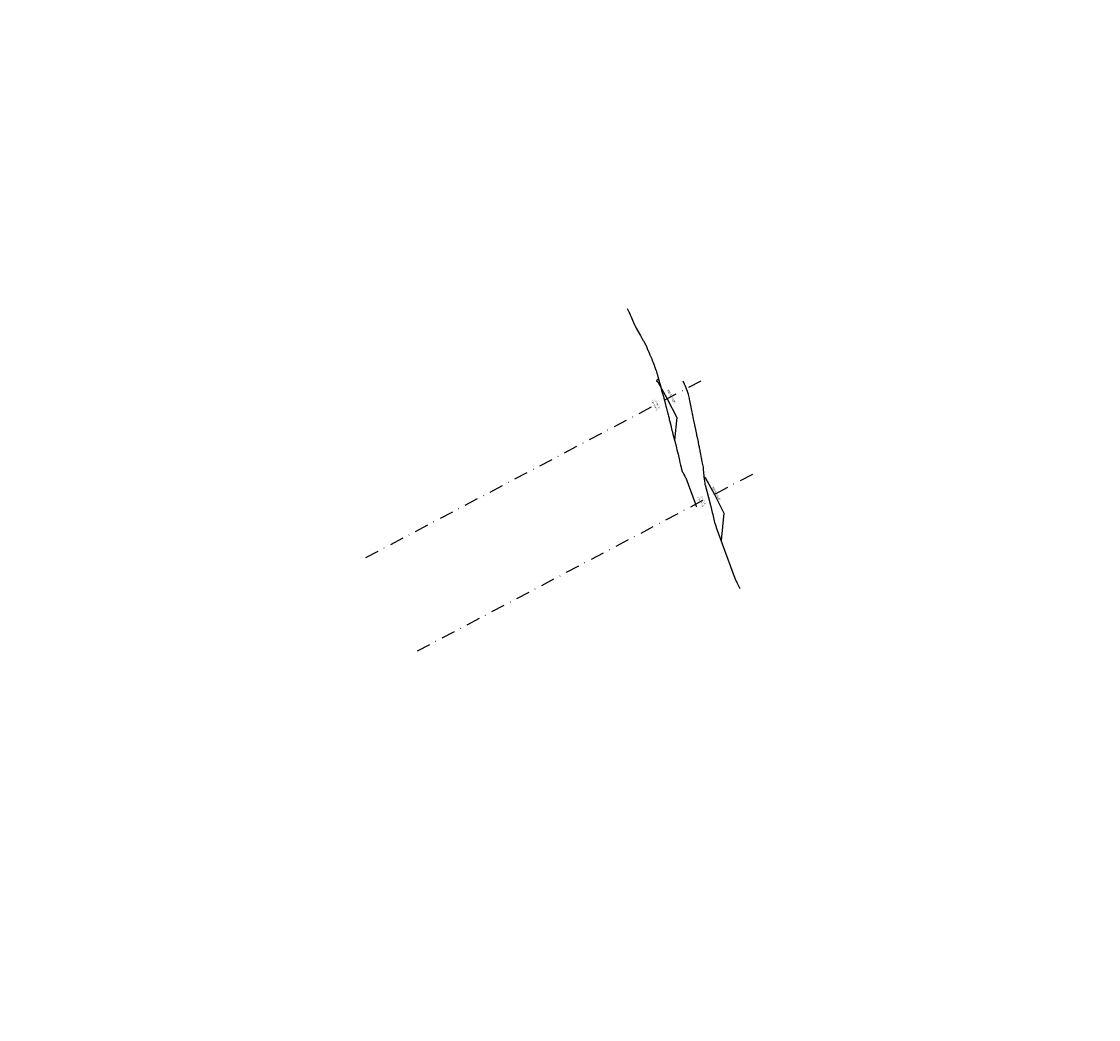
# Model space of a CAD drawing. Units: millimetres. Extents: x 833727 to 834023, y 8084514 to 8084789.
import ezdxf
from ezdxf.enums import TextEntityAlignment as Align

# ---------------------------------------------------------------- set-up
doc = ezdxf.new("R2010")
doc.units = ezdxf.units.MM
doc.set_wipeout_variables(frame=1)
doc.linetypes.add('CENTER', pattern=[2, 1.25, -0.25, 0.25, -0.25])
doc.linetypes.add('DASHDOT', pattern=[25.4, 12.7, -6.35, 0, -6.35])
for name, color, linetype in [('1-View', 2, 'Continuous'), ('DES_SUBRASANTE', 162, 'Continuous'), ('G-EJES', 7, 'CENTER'), ('G-TEXTOS-TITULOS', 4, 'Continuous'), ('ORIG_SURFACE', 30, 'Continuous')]:
    doc.layers.add(name, color=color, linetype=linetype)
doc.styles.add('200-TITULO', font='txt', dxfattribs={"height": 0.8})
doc.styles.add('LEROY', font='simplex')

msp = doc.modelspace()

# ---------------------------------------------------------------- wipeouts: each hides what was drawn before it
at = {"lineweight": 0}
msp.add_wipeout([(833812.57, 8084723.39), (833993.16, 8084788.56), (834023.03, 8084582.21), (833796.27, 8084514.33), (833727.03, 8084627.01)], dxfattribs=at).dxf.layer = '1-View'

# ---------------------------------------------------------------- next in the draw order: linework, layer by layer
at = {"layer": 'DES_SUBRASANTE'}
for points in [[(833902.13, 8084690.32), (833901.56, 8084689.85), (833901.96, 8084689.56), (833904.53, 8084684.92), (833907.12, 8084679.76), (833906.48, 8084673.56)], [(833914.6, 8084663.61), (833914.5, 8084663.53), (833914.9, 8084663.25), (833917.47, 8084658.6), (833920.07, 8084653.44), (833919.29, 8084645.96)]]:
    msp.add_lwpolyline(points, dxfattribs=at)
at = {"layer": 'G-EJES', "color": 7, "linetype": 'DASHDOT', "ltscale": 0.3}
for points in [[(833913.73, 8084689.77), (833819.95, 8084640.3)], [(833927.9, 8084664.1), (833834.13, 8084614.64)]]:
    msp.add_lwpolyline(points, dxfattribs=at)
at = {"layer": 'ORIG_SURFACE'}
for points in [[(833893.52, 8084709.69), (833893.6, 8084709.51), (833894.04, 8084708.57), (833894.08, 8084708.49), (833894.21, 8084708.2), (833894.25, 8084708.1), (833894.48, 8084707.55), (833895.22, 8084705.82), (833895.5, 8084705.25), (833895.57, 8084705.1), (833895.94, 8084704.34), (833897, 8084702.52), (833897.14, 8084702.25), (833897.34, 8084701.93), (833897.47, 8084701.6), (833897.5, 8084701.54), (833897.88, 8084700.92), (833897.91, 8084700.87), (833897.94, 8084700.79), (833898.32, 8084700.14), (833898.33, 8084700.13), (833898.47, 8084699.89), (833898.48, 8084699.87), (833898.54, 8084699.75), (833898.58, 8084699.69), (833898.77, 8084699.26), (833898.85, 8084699.09), (833898.86, 8084699.08), (833898.88, 8084699.02), (833899.12, 8084698.39), (833899.14, 8084698.34), (833899.61, 8084697.24), (833899.65, 8084697.16), (833899.66, 8084697.12), (833900.15, 8084696.05), (833900.23, 8084695.87), (833900.26, 8084695.79), (833900.4, 8084695.47), (833900.49, 8084695.26), (833900.56, 8084695.09), (833900.64, 8084694.87), (833900.84, 8084694.33), (833900.88, 8084694.21), (833901.05, 8084693.75), (833901.12, 8084693.58), (833901.2, 8084693.35), (833901.4, 8084692.8), (833901.46, 8084692.63), (833901.55, 8084692.33), (833901.69, 8084691.87), (833901.77, 8084691.61), (833901.81, 8084691.45), (833901.93, 8084691.03), (833902.11, 8084690.4), (833902.12, 8084690.38), (833902.14, 8084690.29), (833902.3, 8084689.72), (833902.31, 8084689.66), (833902.47, 8084689.07), (833902.72, 8084688.15), (833902.96, 8084687.18), (833903.37, 8084685.78), (833903.37, 8084685.77), (833903.37, 8084685.76), (833903.45, 8084685.48), (833903.57, 8084685.04), (833903.71, 8084684.48), (833903.74, 8084684.4), (833903.74, 8084684.38), (833904.04, 8084683.23), (833904.13, 8084682.9), (833904.14, 8084682.86), (833904.22, 8084682.58), (833904.27, 8084682.35), (833904.42, 8084681.79), (833904.48, 8084681.56), (833904.69, 8084680.75), (833904.75, 8084680.5), (833904.84, 8084680.13), (833904.99, 8084679.54), (833905.08, 8084679.17), (833905.22, 8084678.62), (833905.55, 8084677.27), (833905.6, 8084677.08), (833905.81, 8084676.2), (833905.85, 8084676.05), (833906.06, 8084675.19), (833906.06, 8084675.18), (833906.07, 8084675.15), (833906.74, 8084672.56), (833907.02, 8084671.45), (833907.18, 8084670.84), (833907.49, 8084669.63), (833907.87, 8084667.95), (833908, 8084667.36), (833908.18, 8084666.64), (833908.32, 8084666.09), (833908.36, 8084665.94), (833908.51, 8084665.24), (833908.53, 8084665.12), (833908.54, 8084665.12), (833908.6, 8084665), (833908.63, 8084664.95), (833908.73, 8084664.74), (833908.74, 8084664.73), (833908.74, 8084664.73), (833908.86, 8084664.51), (833908.86, 8084664.51), (833908.98, 8084664.28), (833909.08, 8084664.08), (833909.21, 8084663.85), (833909.26, 8084663.74), (833909.32, 8084663.63), (833909.36, 8084663.56), (833909.46, 8084663.37), (833909.51, 8084663.27), (833909.59, 8084663.13), (833912.19, 8084656.2), (833912.3, 8084655.9), (833912.49, 8084655.35), (833912.56, 8084655.16)], [(833908.82, 8084689.83), (833909.15, 8084689), (833909.3, 8084688.6), (833910.22, 8084686.21), (833910.24, 8084686.18), (833910.27, 8084686.12), (833910.28, 8084686.09), (833910.5, 8084685), (833910.51, 8084684.93), (833910.53, 8084684.83), (833910.54, 8084684.81), (833910.62, 8084684.4), (833910.8, 8084683.49), (833910.89, 8084683.05), (833910.95, 8084682.75), (833911.08, 8084682.08), (833911.26, 8084681.3), (833911.36, 8084680.79), (833911.38, 8084680.69), (833911.41, 8084680.54), (833911.44, 8084680.44), (833911.58, 8084679.73), (833911.67, 8084679.29), (833911.74, 8084678.96), (833911.76, 8084678.88), (833911.98, 8084677.71), (833912.03, 8084677.41), (833912.05, 8084677.39), (833912.05, 8084677.38), (833912.56, 8084675.06), (833912.59, 8084674.87), (833912.82, 8084673.99), (833912.86, 8084673.82), (833912.91, 8084673.6), (833913.03, 8084672.98), (833913.14, 8084672.27), (833913.26, 8084671.74), (833913.28, 8084671.64), (833913.31, 8084671.43), (833913.39, 8084671.06), (833913.4, 8084671.03), (833913.43, 8084670.84), (833913.44, 8084670.81), (833913.5, 8084670.53), (833913.67, 8084669.69), (833913.67, 8084669.68), (833913.77, 8084669.14), (833913.87, 8084668.56), (833913.92, 8084668.32), (833913.93, 8084668.24), (833914.05, 8084667.6), (833914.35, 8084666.08), (833914.35, 8084666.02), (833914.36, 8084665.94), (833914.4, 8084665.54), (833914.47, 8084664.51), (833914.59, 8084663.74), (833914.59, 8084663.72), (833914.6, 8084663.62), (833914.6, 8084663.52), (833914.68, 8084662.97), (833914.69, 8084662.92), (833914.69, 8084662.84), (833914.75, 8084662.55), (833914.82, 8084661.41), (833914.82, 8084661.41), (833914.82, 8084661.41), (833914.85, 8084661.36), (833914.91, 8084661.25), (833915.83, 8084657.73), (833916.38, 8084655.62), (833916.7, 8084654.45), (833916.89, 8084653.64), (833917.02, 8084653.05), (833917.14, 8084652.62), (833917.52, 8084650.93), (833917.53, 8084650.91), (833917.68, 8084650.45), (833917.73, 8084650.27), (833917.83, 8084649.98), (833917.99, 8084649.56), (833922.51, 8084637.07), (833922.9, 8084636.04), (833922.92, 8084636), (833922.95, 8084635.93), (833923.1, 8084635.58), (833923.1, 8084635.56), (833923.19, 8084635.35), (833923.26, 8084635.15), (833923.33, 8084635.01), (833923.4, 8084634.89), (833923.61, 8084634.47), (833923.65, 8084634.39), (833924.47, 8084632.75)]]:
    msp.add_lwpolyline(points, dxfattribs=at)

# ---------------------------------------------------------------- next in the draw order: texts
at = {"style": 'LEROY'}
for s, p in [('KM 57+800', (833905.22, 8084685.28, -247)), ('KM 58+500', (833917.52, 8084658.63, -247))]:
    msp.add_text(s, height=0.6, rotation=297.8098, dxfattribs=at).set_placement(p, align=Align.BOTTOM_CENTER)
for s, p in [('CSR=328.19', (833900.83, 8084682.97, -247)), ('CT= 327.27', (833901.57, 8084683.35, -247)), ('CSR=353.53', (833913.49, 8084656.5, -247)), ('CT= 351.67', (833914.22, 8084656.88, -247))]:
    msp.add_text(s, height=0.4, rotation=297.8098, dxfattribs=at).set_placement(p, align=Align.CENTER)
at = {"layer": 'G-TEXTOS-TITULOS', "style": '200-TITULO'}
msp.add_text('C', height=0.00001, rotation=297.8098, dxfattribs=at).set_placement((833910.16, 8084692.85, -247), align=Align.MIDDLE_CENTER)
msp.add_text('L', height=0.00001, rotation=297.8098, dxfattribs=at).set_placement((833910.16, 8084692.85, -247), align=Align.MIDDLE_LEFT)

doc.saveas('drawing.dxf')
